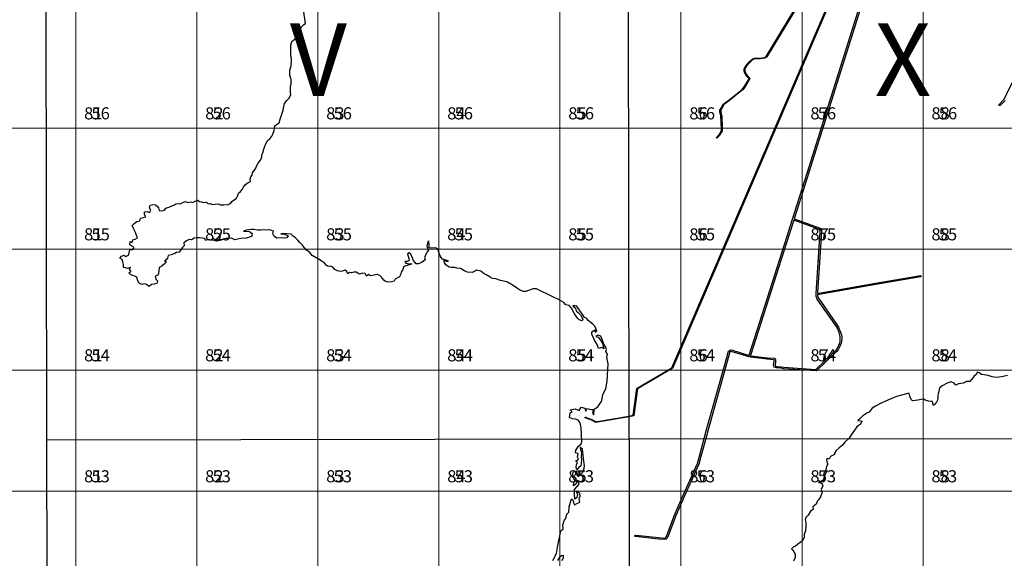
# Model space of a CAD drawing. Units: millimetres. Extents: x 169991 to 200991, y 1645682 to 1691682.
# Drawn here: x 180528 to 188662, y 1651128 to 1655580 of the extents above; entities that cross this region are included whole.
import ezdxf

# ---------------------------------------------------------------- set-up
doc = ezdxf.new("R2010")
doc.units = ezdxf.units.MM
for name, color, linetype in [('BASE_COM_ILHAS', 7, 'Continuous'), ('LOGRADOURO', 172, 'Continuous'), ('MALHA10', 1, 'Continuous'), ('MALHACTM', 7, 'Continuous'), ('Quadras', 7, 'Continuous')]:
    doc.layers.add(name, color=color, linetype=linetype)
doc.styles.get("Standard").update_dxf_attribs({"font": 'arial.ttf'})

# ---------------------------------------------------------------- blocks, each defined once
blk = doc.blocks.new('MALHACTM')
at = {"layer": 'MALHACTM', "linetype": 'Continuous', "lineweight": 0}
for p, q in [((180991, 1645682), (180991, 1691682)), ((181991, 1645682), (181991, 1691682)), ((182991, 1645682), (182991, 1691682)), ((183991, 1645682), (183991, 1691682)), ((184991, 1645682), (184991, 1691682)), ((185991, 1645682), (185991, 1691682)), ((186991, 1645682), (186991, 1691682)), ((187991, 1645682), (187991, 1691682)), ((169991, 1654682), (200991, 1654682)), ((169991, 1653682), (200991, 1653682)), ((169991, 1652682), (200991, 1652682)), ((169991, 1651682), (200991, 1651682))]:
    blk.add_line(p, q, dxfattribs=at)
for s, p in [('81', (181059.9, 1654755.7)), ('  56', (181059.9, 1654755.7)), ('82', (182059.9, 1654755.7)), ('  56', (182059.9, 1654755.7)), ('83', (183059.9, 1654755.7)), ('  56', (183059.9, 1654755.7)), ('84', (184059.9, 1654755.7)), ('  56', (184059.9, 1654755.7)), ('85', (185059.9, 1654755.7)), ('  56', (185059.9, 1654755.7)), ('86', (186059.9, 1654755.7)), ('  56', (186059.9, 1654755.7)), ('87', (187059.9, 1654755.7)), ('  56', (187059.9, 1654755.7)), ('88', (188059.9, 1654755.7)), ('  56', (188059.9, 1654755.7)), ('81', (181059.9, 1653755.7)), ('  55', (181059.9, 1653755.7)), ('82', (182059.9, 1653755.7)), ('  55', (182059.9, 1653755.7)), ('83', (183059.9, 1653755.7)), ('  55', (183059.9, 1653755.7)), ('84', (184059.9, 1653755.7)), ('  55', (184059.9, 1653755.7)), ('85', (185059.9, 1653755.7)), ('  55', (185059.9, 1653755.7)), ('86', (186059.9, 1653755.7)), ('  55', (186059.9, 1653755.7)), ('87', (187059.9, 1653755.7)), ('  55', (187059.9, 1653755.7)), ('88', (188059.9, 1653755.7)), ('  55', (188059.9, 1653755.7)), ('81', (181059.9, 1652755.7)), ('  54', (181059.9, 1652755.7)), ('82', (182059.9, 1652755.7)), ('  54', (182059.9, 1652755.7)), ('83', (183059.9, 1652755.7)), ('  54', (183059.9, 1652755.7)), ('84', (184059.9, 1652755.7)), ('  54', (184059.9, 1652755.7)), ('85', (185059.9, 1652755.7)), ('  54', (185059.9, 1652755.7)), ('86', (186059.9, 1652755.7)), ('  54', (186059.9, 1652755.7)), ('87', (187059.9, 1652755.7)), ('  54', (187059.9, 1652755.7)), ('88', (188059.9, 1652755.7)), ('  54', (188059.9, 1652755.7)), ('81', (181059.9, 1651755.7)), ('  53', (181059.9, 1651755.7)), ('82', (182059.9, 1651755.7)), ('  53', (182059.9, 1651755.7)), ('83', (183059.9, 1651755.7)), ('  53', (183059.9, 1651755.7)), ('84', (184059.9, 1651755.7)), ('  53', (184059.9, 1651755.7)), ('85', (185059.9, 1651755.7)), ('  53', (185059.9, 1651755.7)), ('86', (186059.9, 1651755.7)), ('  53', (186059.9, 1651755.7)), ('87', (187059.9, 1651755.7)), ('  53', (187059.9, 1651755.7)), ('88', (188059.9, 1651755.7)), ('  53', (188059.9, 1651755.7))]:
    blk.add_text(s, height=100, dxfattribs=at).set_placement(p)
blk = doc.blocks.new('MALHA10')
at = {"layer": 'MALHA10', "extrusion": (-1.22461e-16, 0, -1)}
for p, q in [((180740.7, 1657650), (180750.5, 1652107)), ((185562.8, 1652115), (185555.5, 1657658)), ((180750.5, 1652107), (185562.8, 1652115)), ((180750.5, 1652107), (180760.3, 1646564)), ((185562.8, 1652115), (190375.2, 1652120)), ((185572.6, 1646572), (185565.3, 1652115))]:
    blk.add_line(p, q, dxfattribs=at)
at = {"layer": 'MALHA10', "linetype": 'Continuous'}
for s, p in [('V', (182759.8, 1654949.7)), ('X', (187589.8, 1654949.7))]:
    blk.add_text(s, height=600, dxfattribs=at).set_placement(p)

msp = doc.modelspace()

# ---------------------------------------------------------------- linework, layer by layer
at = {"layer": 'BASE_COM_ILHAS', "color": 7, "linetype": 'Continuous'}
for points in [[(184932.6, 1651109.9), (184963.3, 1651168.8), (184974.5, 1651232.9), (184998.7, 1651354.5), (185017.4, 1651372.5), (185015.5, 1651402.5), (185025.9, 1651439.6), (185040.5, 1651455.4), (185048.7, 1651492.9), (185064.8, 1651510.1), (185068.1, 1651553.6), (185087.5, 1651618.2), (185100, 1651605.5), (185102.2, 1651585.2), (185111.3, 1651568.4), (185130, 1651581.9), (185156.6, 1651591), (185149.8, 1651622.8), (185158.4, 1651640), (185154.6, 1651665.9), (185123.8, 1651683.9), (185135.5, 1651655.4), (185130.3, 1651631), (185112.7, 1651616.4), (185110.8, 1651657.2), (185111.4, 1651696.6), (185149.6, 1651741.2), (185134.2, 1651772.4), (185122.2, 1651741.6), (185102.8, 1651727), (185104.6, 1651754), (185117, 1651769.8), (185096.6, 1651800.5), (185097, 1651834.2), (185110.1, 1651847.8), (185126.2, 1651852), (185123.6, 1651835.4), (185131.1, 1651817), (185145, 1651801), (185145.4, 1651818.2), (185161.9, 1651820.5), (185181, 1651838.5), (185191.8, 1651871.9), (185192.9, 1651891.8), (185186.8, 1651951.8), (185177.3, 1652030.1), (185158.5, 1652045.1), (185162, 1652027.1), (185169.1, 1652002), (185165.8, 1651966.8), (185169.2, 1651940.5), (185167.4, 1651913.9), (185162.2, 1651893.2), (185145.7, 1651878.2), (185131.5, 1651858), (185124.7, 1651878.6), (185128.8, 1651901.5), (185135.1, 1651919.5), (185119.7, 1651931.9), (185144.1, 1651948.4), (185135, 1651963.4), (185141, 1651993), (185118.8, 1652000.1), (185122.2, 1652021.9), (185144.6, 1652054.1), (185167.5, 1652073.2), (185171.2, 1652093.9), (185169.6, 1652152.5), (185166.9, 1652207.2), (185156.7, 1652248.1), (185142.4, 1652268.8), (185119.9, 1652278), (185094.4, 1652281.4), (185070.3, 1652291.5), (185075.2, 1652330.5), (185091.3, 1652338.8), (185074.4, 1652353.8), (185116, 1652363.2), (185149.4, 1652350.5), (185165.1, 1652377.5), (185195.2, 1652367.4), (185203.5, 1652344.9), (185212.4, 1652366.2), (185250.4, 1652358.9), (185267.6, 1652356.6), (185258.7, 1652327.4), (185270.3, 1652313.9), (185273.6, 1652361.1), (185304.4, 1652379.1), (185335.8, 1652428), (185346.6, 1652481.6), (185370.2, 1652528.1), (185381, 1652592.2), (185388.2, 1652736.4), (185378, 1652788.9), (185383.6, 1652815.9), (185369.7, 1652836.5), (185376, 1652853.4), (185369.6, 1652872.5), (185357.6, 1652892), (185339.9, 1652936.6), (185328.6, 1652964.4), (185303.8, 1652972.5), (185288.8, 1652960.1), (185306.1, 1652954.9), (185317.3, 1652941.4), (185332.8, 1652923.1), (185344.4, 1652895), (185354.2, 1652857.9), (185338.8, 1652871.4), (185309.2, 1652862.6), (185297.2, 1652896), (185277.6, 1652931.6), (185253.5, 1652981.1), (185254.6, 1653001), (185280.8, 1653016.8), (185282, 1652993.5), (185295.9, 1653006.6), (185286.4, 1653028.4), (185278.2, 1653047.5), (185263.1, 1653062.9), (185224.8, 1653093.6), (185213.9, 1653111.2), (185194.4, 1653118), (185181.2, 1653139.4), (185168.8, 1653157), (185151.5, 1653179.1), (185129.3, 1653210.5), (185113.1, 1653215.8), (185096.3, 1653213.9), (185120.7, 1653195.5), (185126.3, 1653174.5), (185145.1, 1653155.8), (185161.3, 1653139.8), (185180.5, 1653103.8), (185170.8, 1653089.5), (185150.5, 1653097.6), (185135.5, 1653113.8), (185125.3, 1653128), (185111, 1653149.8), (185086.2, 1653194), (185067.7, 1653218.4), (185038.5, 1653223.2), (185023.4, 1653241.2), (184984, 1653262.9), (184926.1, 1653292.9), (184796.2, 1653356.1), (184768.4, 1653353.9), (184731.3, 1653342.1), (184708, 1653333.5), (184687, 1653333.9), (184657.8, 1653346.6), (184639.7, 1653359.2), (184613.8, 1653377.2), (184590.9, 1653392.2), (184557.5, 1653411), (184538.3, 1653415.9), (184500.4, 1653424.4), (184460.2, 1653437.5), (184433.2, 1653441.6), (184414.4, 1653452.5), (184381.7, 1653471.1), (184364.1, 1653479.4), (184337.8, 1653500.4), (184301.8, 1653508.6), (184286.4, 1653499.6), (184266.9, 1653490.9), (184227.5, 1653491.6), (184204.2, 1653500.6), (184184.3, 1653514.5), (184170.4, 1653524.2), (184140, 1653525.6), (184122, 1653530.5), (184093.1, 1653530.5), (184075.8, 1653535.4), (184049.5, 1653552.2), (184038.2, 1653569.1), (184031.1, 1653589.4), (184050.2, 1653583.8), (184071.2, 1653584.1), (184050.2, 1653592.4), (184022, 1653599.1), (184008.9, 1653612.9), (184001.7, 1653629), (183987.8, 1653663.9), (183986.2, 1653684.1), (183964.5, 1653694.2), (183933.3, 1653691.2), (183911.6, 1653695), (183911.1, 1653728), (183905.5, 1653751.6), (183897.2, 1653731.4), (183891.3, 1653708.9), (183898.8, 1653689.8), (183906, 1653674.4), (183892.9, 1653660.9), (183883.1, 1653638.2), (183871.5, 1653612.8), (183876.1, 1653595.1), (183862.2, 1653580.1), (183846.8, 1653573), (183822.8, 1653562.5), (183804.1, 1653561), (183781.9, 1653589), (183766.5, 1653623.5), (183759.7, 1653640.8), (183746.1, 1653653.9), (183730.8, 1653645.2), (183736.8, 1653624.6), (183742.1, 1653605.1), (183745.1, 1653588.6), (183729.8, 1653581.1), (183708.4, 1653581.9), (183716.6, 1653566.5), (183744.4, 1653561.6), (183766.2, 1653562), (183745.9, 1653552.2), (183700.9, 1653539.1), (183692, 1653514), (183679.6, 1653492.5), (183672.9, 1653470), (183664.3, 1653454.2), (183648.2, 1653446), (183630.9, 1653435.1), (183620, 1653419), (183599, 1653411.8), (183567.9, 1653409.5), (183549.5, 1653414.4), (183534.9, 1653426.8), (183520.6, 1653448.9), (183502.5, 1653466.1), (183480.4, 1653472.5), (183453.7, 1653468.6), (183425.6, 1653463.8), (183409.4, 1653474.6), (183392.2, 1653460.8), (183380.5, 1653480.6), (183361.4, 1653485.5), (183335.5, 1653477.5), (183308.5, 1653491.8), (183288.6, 1653492.5), (183269.8, 1653486.9), (183252.2, 1653491.4), (183238.7, 1653480.4), (183230.4, 1653498.4), (183215.4, 1653509.6), (183190.6, 1653502.1), (183174.1, 1653498.8), (183152, 1653505.1), (183130.2, 1653515.6), (183115.1, 1653535.1), (183095.2, 1653541.4), (183077.2, 1653539.1), (183060, 1653551.5), (183042.7, 1653572.1), (183020.1, 1653583), (182998.3, 1653600.2), (182976.6, 1653611.8), (182945, 1653631.6), (182925.1, 1653655.6), (182897.3, 1653673.6), (182877.4, 1653696.9), (182862.7, 1653715.6), (182841.3, 1653737), (182825.5, 1653758.6), (182804.8, 1653778.5), (182790.5, 1653788.6), (182770.6, 1653807.8), (182734.2, 1653810.8), (182707.9, 1653812.2), (182683.9, 1653810.6), (182716.2, 1653806.2), (182746.2, 1653792.4), (182735.4, 1653775.5), (182709.1, 1653774.2), (182681.7, 1653777.6), (182648.7, 1653774.2), (182627.3, 1653792.6), (182619.4, 1653808.8), (182624.2, 1653832.4), (182593.4, 1653842.1), (182573.9, 1653839), (182545.4, 1653841.6), (182517.2, 1653839.8), (182491, 1653839.4), (182462.8, 1653844.5), (182443.7, 1653844.9), (182418.6, 1653841.9), (182399, 1653839.6), (182375.4, 1653832.5), (182395.7, 1653832.1), (182426.8, 1653829.9), (182448.2, 1653813.8), (182445.3, 1653790.9), (182426.5, 1653781.1), (182399.2, 1653773.6), (182354.9, 1653769.8), (182304.6, 1653760.4), (182278, 1653772.8), (182255.1, 1653771.6), (182231, 1653770.4), (182212.7, 1653764.4), (182181.2, 1653755), (182154.5, 1653748.2), (182135.8, 1653754.1), (182105.7, 1653757.1), (182084.3, 1653763.5), (182063.7, 1653754.5), (182057.7, 1653771.8), (182035.9, 1653774.4), (182011.9, 1653776.1), (181994.2, 1653777.6), (181968.4, 1653773.9), (181946.6, 1653761.5), (181928.6, 1653763.4), (181905, 1653752), (181882.9, 1653735.9), (181885.2, 1653710), (181868.7, 1653695), (181855.6, 1653674.8), (181844.7, 1653657.9), (181824.1, 1653655.2), (181808.3, 1653646.5), (181778.3, 1653634.9), (181753.2, 1653630.8), (181749.1, 1653608.6), (181737.5, 1653595.9), (181723.2, 1653584.9), (181740.1, 1653577.9), (181724.8, 1653561.2), (181701.9, 1653541.4), (181680.2, 1653530.1), (181678, 1653503.9), (181675.4, 1653482.1), (181668.6, 1653466.8), (181647.3, 1653460.4), (181653.3, 1653434.5), (181665.3, 1653419.9), (181662, 1653398.1), (181639.5, 1653395), (181617, 1653390.5), (181597.1, 1653375.5), (181575.7, 1653392), (181556.6, 1653397.6), (181535.9, 1653391.9), (181515.6, 1653402), (181504.4, 1653420.8), (181494.6, 1653448.5), (181477.7, 1653459.8), (181460, 1653464.2), (181443.1, 1653474), (181428.8, 1653486.8), (181447.6, 1653498), (181435.5, 1653515.2), (181441.9, 1653530.6), (181419.4, 1653522.8), (181402.9, 1653528.8), (181385.6, 1653532), (181384.1, 1653555.6), (181379.9, 1653578.1), (181373.5, 1653597.6), (181356.2, 1653609.6), (181368.6, 1653623.9), (181391.4, 1653633.4), (181404.6, 1653622.9), (181428.7, 1653637.4), (181432.2, 1653656.4), (181437.2, 1653677.6), (181463.4, 1653679.1), (181472.4, 1653697.6), (181454.4, 1653706.5), (181438.2, 1653720), (181439.3, 1653747.4), (181456.6, 1653737.6), (181462.2, 1653760.6), (181482.8, 1653765.9), (181500.8, 1653777.1), (181489.1, 1653804.9), (181485.7, 1653822.1), (181475.5, 1653836), (181467.6, 1653854.4), (181457.1, 1653879.1), (181474, 1653896.4), (181494.6, 1653910.6), (181519, 1653917.4), (181524.9, 1653939.2), (181551.2, 1653944.9), (181570.3, 1653951.6), (181558.6, 1653970.8), (181558.2, 1653992.5), (181579.6, 1653993.2), (181600.3, 1653986.5), (181610, 1654006.4), (181599.8, 1654025.5), (181606.2, 1654046.5), (181630.9, 1654052.2), (181650.8, 1654050.8), (181663.6, 1654039.1), (181674.5, 1654025.2), (181680.9, 1654003.1), (181701.6, 1653999.4), (181724.1, 1654006.1), (181733.8, 1654022.4), (181751.8, 1654027.2), (181768.3, 1654033.2), (181784.1, 1654042.2), (181800.6, 1654047.1), (181817.1, 1654057.6), (181838.1, 1654059.2), (181855.7, 1654058.9), (181876.3, 1654069.4), (181894.3, 1654075.8), (181916.1, 1654069), (181941.2, 1654073.9), (181957.4, 1654069.9), (181976.1, 1654080.8), (181998.6, 1654087.9), (182012.5, 1654077.4), (182029.4, 1654074), (182046.3, 1654069.1), (182070, 1654072.6), (182084.6, 1654058.4), (182101.9, 1654061.8), (182121.8, 1654052), (182143.5, 1654054.6), (182169.4, 1654056.5), (182187.8, 1654048.8), (182213, 1654049.5), (182249.4, 1654051.4), (182269.2, 1654059.2), (182279.3, 1654076.5), (182299.2, 1654090.5), (182318.3, 1654104), (182329.9, 1654127.6), (182335.5, 1654146.4), (182350.9, 1654158.4), (182365.9, 1654176.8), (182375.6, 1654196.2), (182392.1, 1654216.6), (182416.1, 1654233.5), (182433.3, 1654243.6), (182432.5, 1654262), (182437.4, 1654280), (182447.5, 1654293.9), (182451.2, 1654313.8), (182465, 1654334.1), (182476.3, 1654347.6), (182485.6, 1654374.6), (182497.2, 1654395.2), (182516.3, 1654418.5), (182527.2, 1654444.8), (182527.5, 1654462), (182536.9, 1654478.1), (182544.7, 1654509.4), (182555.2, 1654542.4), (182564.5, 1654557.8), (182576.5, 1654583.2), (182593.4, 1654594.1), (182611.3, 1654616.2), (182618, 1654634.4), (182630, 1654663.6), (182633.7, 1654680.1), (182636.3, 1654701.5), (182650.6, 1654713.5), (182672.3, 1654728.5), (182678.7, 1654757), (182687.6, 1654783.6), (182696.2, 1654807), (182704, 1654830.6), (182709.6, 1654862.1), (182714.1, 1654888), (182735.1, 1654911.6), (182752.3, 1654927.8), (182767.6, 1654959), (182765.7, 1654981.1), (182763.8, 1654999.9), (182765.3, 1655029.1), (182770.9, 1655050.1), (182769.3, 1655085), (182758.8, 1655119.5), (182759.1, 1655141.6), (182758.9, 1655146.4), (182758.3, 1655162.2), (182769.5, 1655197.5), (182772.4, 1655247.4), (182770.5, 1655273.2), (182769, 1655290.5), (182767.1, 1655313.8), (182768.5, 1655333.2), (182767.4, 1655370.4), (182776.3, 1655400.5), (182802.2, 1655420.8), (182822, 1655443.6), (182845.3, 1655444.8), (182850.9, 1655462.4), (182847.1, 1655493.1), (182852.3, 1655519), (182874, 1655540.9), (182889.8, 1655548.4), (182874.6, 1655641)], [(188689.7, 1652637.5), (188652.2, 1652631.2), (188620.6, 1652625.9), (188593.6, 1652623.1), (188560.5, 1652627.9), (188528.9, 1652638.2), (188495.9, 1652643.4), (188472.9, 1652647.8), (188453.7, 1652659.8), (188439, 1652666), (188432, 1652648.4), (188410.7, 1652629.5), (188403.9, 1652620.9), (188376.6, 1652590.2), (188349.2, 1652589.8), (188321.5, 1652576.1), (188283.9, 1652570.8), (188262.2, 1652559.4), (188247.9, 1652574.4), (188223, 1652585.5), (188190.4, 1652574.5), (188147.7, 1652552.5), (188126, 1652532.9), (188120.4, 1652507.4), (188115.6, 1652488.9), (188113.8, 1652467.5), (188112.8, 1652448.8), (188110.2, 1652434.1), (188101.3, 1652417.1), (188089, 1652401.4), (188076.2, 1652390.8), (188072, 1652409.1), (188069, 1652422.6), (188058.4, 1652424.9), (188036.6, 1652427), (188009.2, 1652434.8), (187996.4, 1652444.1), (187976.1, 1652439.1), (187948, 1652436), (187926.2, 1652432.1), (187902.9, 1652430.2), (187892.7, 1652441.4), (187880.2, 1652467.2), (187876.4, 1652489.8), (187864.7, 1652491.2), (187770.2, 1652463.8), (187718, 1652443.6), (187650.5, 1652413.8), (187598.1, 1652384.2), (187570.7, 1652368.6), (187544.6, 1652335.9), (187526.6, 1652328), (187494.4, 1652305.2), (187471.2, 1652282.6), (187452.5, 1652267.2), (187476.1, 1652264.2), (187483.7, 1652260.6), (187473.6, 1652237.2), (187444.8, 1652213.9), (187425.4, 1652187.5), (187395.5, 1652149.1), (187379.5, 1652119.4), (187345.4, 1652086.9), (187324.9, 1652062.9), (187297.2, 1652040.1), (187274.3, 1652018.2), (187258.7, 1651996.1), (187259.1, 1651986), (187225.7, 1651968.5), (187214.5, 1651947.9), (187203.3, 1651951.5), (187192.8, 1651943.6), (187196.6, 1651923.8), (187203.5, 1651906.1), (187192.3, 1651887.4), (187190.1, 1651871.1), (187180.8, 1651843), (187177.5, 1651836.2), (187172.2, 1651830.1), (187169.7, 1651814.8), (187173.9, 1651797.1), (187166.1, 1651772.4), (187126.3, 1651753.4), (187144, 1651751.2), (187155.7, 1651746.8), (187162.5, 1651725.4), (187148.8, 1651696.1), (187157.9, 1651675.5), (187143.4, 1651634.5), (187128.4, 1651614.1), (187118.3, 1651602.5), (187107.2, 1651574.6), (187079.9, 1651553.5), (187083.3, 1651530.6), (187059.7, 1651516.6), (187040.7, 1651484.6), (187023.5, 1651465.4), (187017.6, 1651445.5), (187021.1, 1651422.6), (187021.9, 1651394.9), (187018.4, 1651356.1), (187009.5, 1651325.8), (187007.7, 1651302.1), (186995.4, 1651271.6), (186974.4, 1651258.4), (186952.4, 1651240.6), (186937, 1651226.8), (186918.6, 1651219.5), (186903.3, 1651207), (186915.4, 1651195.5), (186933.2, 1651160.6), (186934.8, 1651133.6), (186921.8, 1651102.8)], [(185008.8, 1651109.9), (185020.8, 1651133.2), (185020.8, 1651150.9), (185003.9, 1651148.9), (184983.6, 1651131.6), (184970.5, 1651108.8)]]:
    msp.add_lwpolyline(points, dxfattribs=at)
at = {"layer": 'Quadras', "color": 7, "linetype": 'Continuous'}
for points in [[(187466, 1656296), (185920, 1652697), (185920, 1652697), (185920, 1652697), (185919, 1652696), (185919, 1652696), (185632, 1652529), (185600, 1652308), (185600, 1652308), (185600, 1652307), (185600, 1652307), (185600, 1652306), (185599, 1652306), (185599, 1652305), (185598, 1652305), (185598, 1652305), (185598, 1652305), (185563, 1652296), (185563, 1652296), (185302, 1652253), (185302, 1652253), (185284, 1652253), (185283, 1652253), (185283, 1652253), (185282, 1652253), (185282, 1652253), (185282, 1652253), (185281, 1652253), (185259, 1652266), (185200, 1652288), (185199, 1652288), (185199, 1652288), (185198, 1652289), (185198, 1652289), (185198, 1652290), (185198, 1652290), (185198, 1652291), (185198, 1652291), (185198, 1652292), (185198, 1652292), (185198, 1652293), (185199, 1652293), (185199, 1652293), (185200, 1652294), (185200, 1652294), (185201, 1652294), (185201, 1652294), (185202, 1652294), (185261, 1652272), (185261, 1652271), (185284, 1652259), (185302, 1652259), (185561, 1652302), (185595, 1652310), (185626, 1652532), (185627, 1652532), (185627, 1652533), (185627, 1652533), (185627, 1652533), (185628, 1652534), (185628, 1652534), (185915, 1652701), (187460, 1656299)], [(187647, 1656227), (187135, 1654597), (187048, 1654316), (186983, 1654116), (186926, 1653934), (187141, 1653856), (187142, 1653855), (187142, 1653855), (187143, 1653854), (187143, 1653854), (187144, 1653853), (187151, 1653841), (187151, 1653840), (187151, 1653839), (187151, 1653839), (187153, 1653827), (187153, 1653826), (187153, 1653825), (187120, 1653321), (187131, 1653320), (187598, 1653403), (187922, 1653457), (187966, 1653465), (187967, 1653465), (187968, 1653465), (187969, 1653464), (187970, 1653464), (187971, 1653463), (187972, 1653463), (187972, 1653462), (187973, 1653461), (187973, 1653460), (187973, 1653459), (187973, 1653458), (187973, 1653457), (187972, 1653456), (187972, 1653455), (187971, 1653454), (187970, 1653454), (187969, 1653453), (187968, 1653453), (187924, 1653446), (187600, 1653391), (187132, 1653308), (187131, 1653308), (187131, 1653308), (187119, 1653309), (187119, 1653296), (187126, 1653278), (187271, 1653070), (187271, 1653069), (187272, 1653069), (187290, 1653042), (187291, 1653042), (187291, 1653042), (187296, 1653031), (187296, 1653030), (187309, 1652997), (187309, 1652997), (187319, 1652964), (187319, 1652963), (187319, 1652962), (187319, 1652941), (187319, 1652940), (187317, 1652919), (187317, 1652919), (187315, 1652908), (187315, 1652907), (187307, 1652886), (187307, 1652885), (187290, 1652852), (187289, 1652852), (187282, 1652841), (187282, 1652841), (187281, 1652840), (187257, 1652819), (187228, 1652790), (187228, 1652789), (187206, 1652771), (187187, 1652751), (187187, 1652751), (187111, 1652678), (187110, 1652678), (187110, 1652677), (187109, 1652677), (187108, 1652677), (187107, 1652677), (186840, 1652695), (186839, 1652695), (186839, 1652695), (186816, 1652699), (186781, 1652702), (186781, 1652702), (186780, 1652703), (186764, 1652707), (186763, 1652707), (186762, 1652708), (186762, 1652708), (186761, 1652709), (186760, 1652710), (186758, 1652715), (186757, 1652716), (186757, 1652716), (186757, 1652717), (186756, 1652726), (186756, 1652726), (186756, 1652727), (186761, 1652754), (186761, 1652767), (186759, 1652769), (186758, 1652769), (186704, 1652773), (186704, 1652773), (186611, 1652786), (186567, 1652790), (186566, 1652790), (186565, 1652790), (186564, 1652790), (186557, 1652795), (186547, 1652794), (186546, 1652794), (186545, 1652794), (186545, 1652795), (186413, 1652835), (186401, 1652838), (186395, 1652833), (186380, 1652785), (186206, 1652158), (186206, 1652157), (186206, 1652157), (186156, 1651970), (186156, 1651970), (186137, 1651907), (186137, 1651906), (186008, 1651618), (186008, 1651618), (186008, 1651617), (185992, 1651581), (185992, 1651581), (185992, 1651580), (185942, 1651467), (185942, 1651466), (185883, 1651305), (185882, 1651304), (185876, 1651293), (185875, 1651292), (185874, 1651291), (185869, 1651287), (185868, 1651286), (185867, 1651286), (185866, 1651285), (185856, 1651283), (185856, 1651283), (185855, 1651283), (185854, 1651283), (185807, 1651287), (185806, 1651287), (185806, 1651287), (185616, 1651308), (185615, 1651308), (185614, 1651308), (185613, 1651309), (185612, 1651309), (185611, 1651310), (185611, 1651311), (185611, 1651312), (185610, 1651313), (185610, 1651314), (185610, 1651315), (185611, 1651316), (185611, 1651316), (185612, 1651317), (185612, 1651318), (185613, 1651319), (185614, 1651319), (185615, 1651319), (185616, 1651319), (185617, 1651319), (185807, 1651299), (185807, 1651299), (185808, 1651299), (185854, 1651295), (185862, 1651297), (185866, 1651300), (185872, 1651309), (185931, 1651471), (185931, 1651471), (185931, 1651472), (185981, 1651585), (185981, 1651586), (185981, 1651586), (185997, 1651623), (185997, 1651623), (185997, 1651624), (186126, 1651911), (186145, 1651973), (186194, 1652160), (186194, 1652160), (186194, 1652161), (186369, 1652788), (186369, 1652788), (186384, 1652839), (186385, 1652839), (186385, 1652840), (186386, 1652841), (186386, 1652841), (186396, 1652849), (186396, 1652850), (186397, 1652850), (186398, 1652850), (186399, 1652851), (186400, 1652851), (186401, 1652850), (186416, 1652847), (186417, 1652847), (186547, 1652806), (186554, 1652807), (186705, 1653280), (186850, 1653730), (186913, 1653931), (186913, 1653932), (186913, 1653932), (186972, 1654120), (187036, 1654320), (187123, 1654600), (187636, 1656231)], [(186928, 1655649), (186699, 1655272), (186699, 1655272), (186698, 1655271), (186698, 1655271), (186691, 1655266), (186691, 1655266), (186690, 1655265), (186682, 1655262), (186682, 1655262), (186649, 1655257), (186648, 1655257), (186600, 1655256), (186588, 1655251), (186579, 1655245), (186556, 1655224), (186533, 1655196), (186519, 1655170), (186518, 1655162), (186519, 1655154), (186521, 1655146), (186531, 1655128), (186540, 1655116), (186557, 1655099), (186557, 1655099), (186557, 1655098), (186557, 1655098), (186558, 1655097), (186559, 1655089), (186559, 1655089), (186559, 1655088), (186558, 1655088), (186558, 1655087), (186524, 1655030), (186523, 1655029), (186501, 1655000), (186501, 1654999), (186500, 1654999), (186393, 1654912), (186393, 1654912), (186343, 1654875), (186333, 1654853), (186332, 1654853), (186319, 1654830), (186319, 1654817), (186326, 1654789), (186326, 1654788), (186327, 1654788), (186327, 1654788), (186327, 1654788), (186332, 1654675), (186332, 1654674), (186331, 1654661), (186331, 1654661), (186331, 1654661), (186330, 1654660), (186310, 1654624), (186310, 1654624), (186310, 1654623), (186290, 1654602), (186290, 1654602), (186290, 1654602), (186289, 1654601), (186289, 1654601), (186288, 1654601), (186288, 1654601), (186287, 1654601), (186287, 1654602), (186286, 1654602), (186286, 1654602), (186286, 1654603), (186285, 1654603), (186285, 1654604), (186285, 1654604), (186285, 1654605), (186285, 1654605), (186285, 1654605), (186286, 1654606), (186286, 1654606), (186305, 1654627), (186325, 1654663), (186326, 1654675), (186321, 1654787), (186321, 1654787), (186321, 1654787), (186313, 1654816), (186313, 1654816), (186313, 1654817), (186313, 1654831), (186313, 1654831), (186313, 1654832), (186313, 1654832), (186313, 1654832), (186327, 1654856), (186337, 1654878), (186338, 1654878), (186338, 1654879), (186338, 1654879), (186389, 1654917), (186496, 1655003), (186519, 1655033), (186553, 1655090), (186552, 1655096), (186535, 1655111), (186535, 1655112), (186535, 1655112), (186526, 1655125), (186526, 1655125), (186516, 1655144), (186516, 1655144), (186516, 1655144), (186513, 1655153), (186513, 1655153), (186512, 1655161), (186512, 1655162), (186512, 1655162), (186513, 1655172), (186513, 1655172), (186513, 1655172), (186513, 1655173), (186528, 1655199), (186528, 1655200), (186551, 1655228), (186552, 1655228), (186575, 1655250), (186575, 1655250), (186575, 1655250), (186585, 1655256), (186585, 1655257), (186598, 1655262), (186599, 1655262), (186599, 1655262), (186648, 1655263), (186681, 1655268), (186688, 1655271), (186694, 1655276), (186923, 1655652)], [(188669, 1654913), (188628, 1654871), (188628, 1654871), (188627, 1654870), (188626, 1654870), (188625, 1654870), (188624, 1654870), (188623, 1654870), (188622, 1654870), (188621, 1654871), (188620, 1654871), (188619, 1654872), (188619, 1654873), (188618, 1654874), (188618, 1654875), (188618, 1654876), (188618, 1654877), (188619, 1654878), (188619, 1654879), (188620, 1654880), (188659, 1654921), (188730, 1655061)], [(186716, 1653277), (186566, 1652804), (186569, 1652801), (186612, 1652797), (186612, 1652797), (186705, 1652785), (186760, 1652781), (186761, 1652781), (186762, 1652781), (186762, 1652781), (186766, 1652779), (186767, 1652779), (186768, 1652778), (186768, 1652777), (186772, 1652772), (186772, 1652771), (186773, 1652770), (186773, 1652770), (186773, 1652769), (186773, 1652754), (186773, 1652753), (186768, 1652726), (186769, 1652720), (186770, 1652718), (186783, 1652714), (186818, 1652711), (186818, 1652711), (186840, 1652707), (186841, 1652707), (187105, 1652689), (187178, 1652760), (187197, 1652780), (187198, 1652780), (187220, 1652798), (187249, 1652828), (187249, 1652828), (187273, 1652849), (187280, 1652858), (187296, 1652890), (187303, 1652910), (187305, 1652920), (187307, 1652941), (187307, 1652961), (187298, 1652993), (187285, 1653026), (187280, 1653036), (187262, 1653062), (187262, 1653062), (187261, 1653063), (187116, 1653271), (187116, 1653272), (187116, 1653273), (187107, 1653292), (187107, 1653293), (187107, 1653294), (187107, 1653295), (187107, 1653316), (187107, 1653316), (187107, 1653316), (187107, 1653317), (187141, 1653826), (187140, 1653836), (187135, 1653845), (186923, 1653922), (186861, 1653726), (186716, 1653277)]]:
    msp.add_lwpolyline(points, dxfattribs=at)

# ---------------------------------------------------------------- block references
at = {"lineweight": 0}
for name in ['MALHACTM', 'MALHA10']:
    msp.add_blockref(name, (0, 0), dxfattribs=at)

# ---------------------------------------------------------------- texts
at = {"layer": 'LOGRADOURO'}
for s, rotation, p in [('BOA VISTA', 72, (187384, 1655411)), ('DIFINI', 66, (186690, 1654498)), ('AUGUSTO DOS ANJOS', 86, (187129, 1653559)), ('AMIGOS', 10, (187361, 1653355))]:
    msp.add_text(s, height=3, rotation=rotation, dxfattribs=at).set_placement(p)

doc.saveas('drawing.dxf')
